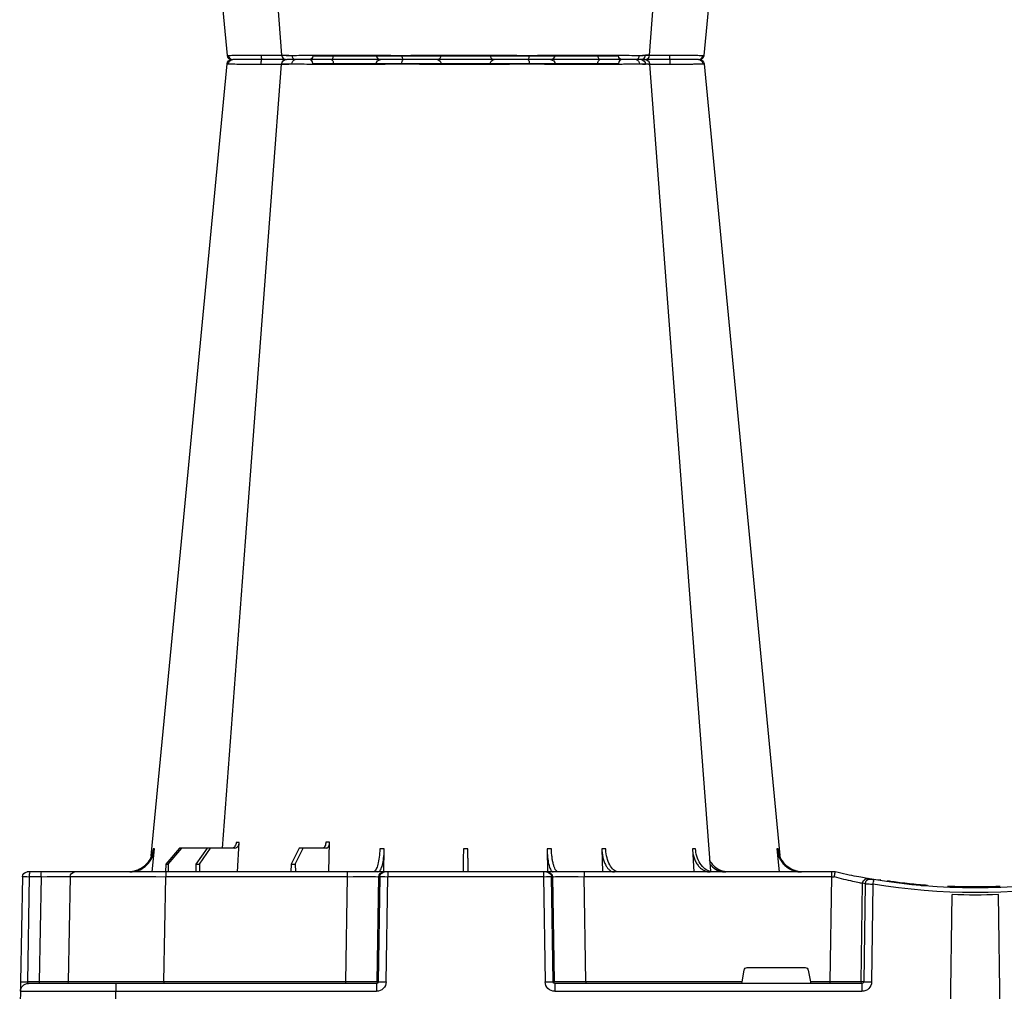
# Model space of a CAD drawing. Units: millimetres. Extents: x 3858 to 32539, y -5159 to 3914.
# Drawn here: x 20655 to 20964, y 1352 to 1657 of the extents above; entities that cross this region are included whole.
import ezdxf

# ---------------------------------------------------------------- set-up
doc = ezdxf.new("R2010")
doc.units = ezdxf.units.MM
doc.layers.add('ACO STORM-BRIXX', color=7, linetype='Continuous')

# ---------------------------------------------------------------- blocks, each defined once
blk = doc.blocks.new('A$C56DC39FA')
at = {"layer": 'ACO STORM-BRIXX', "color": 0}
for p, q in [((1107.96, 306.16), (1012.04, 306.16)), ((985.5, 303.65), (985.23, 303.64)), ((1102.99, 50), (1102.69, 59.33)), ((1131.6, 50), (1131.05, 59.3)), ((962.28, 57.22), (961.62, 50)), ((988.83, 57.22), (988.4, 50)), ((1017.24, 57.31), (1017.01, 50)), ((1034.45, 57.22), (1034.35, 49.95)), ((1085.65, 49.95), (1085.55, 57.22)), ((1103.67, 57.5), (1111.03, 57.5)), ((1113.48, 52.5), (1111.03, 57.5)), ((1111.03, 57.5), (1112.24, 57.5)), ((1112.24, 57.5), (1114.8, 52.5)), ((1132.44, 57.5), (1140.1, 57.5)), ((1143.59, 52.5), (1140.1, 57.5)), ((1140.1, 57.5), (1141.09, 57.5)), ((1141.09, 57.5), (1144.67, 52.5)), ((1141.09, 57.5), (1149.09, 57.5)), ((1153.39, 52.5), (1149.09, 57.5)), ((1149.09, 57.5), (1149.79, 57.5)), ((1149.79, 57.5), (1154.15, 52.5)), ((1158.38, 50), (1157.72, 57.22)), ((944, 50), (944, 50)), ((944, 50), (945.18, 50)), ((945.18, 50), (1022.8, 50)), ((945.18, 50), (945.18, 48.53)), ((1022.8, 50), (1034.26, 50)), ((1022.8, 50), (1022.8, 48.53)), ((1034.26, 50), (1034.57, 50)), ((1034.57, 50), (1035.57, 50)), ((1035.57, 50), (1084.43, 50)), ((1035.57, 50), (1035.57, 48.53)), ((1084.43, 50), (1085.43, 50)), ((1084.43, 50), (1084.43, 48.53)), ((1085.43, 50), (1085.74, 50)), ((1085.74, 50), (1097.2, 50)), ((1097.2, 50), (1154.16, 50)), ((1097.2, 50), (1097.2, 48.53)), ((1113.48, 52.5), (1113.45, 50)), ((1114.8, 52.5), (1113.48, 52.5)), ((1114.8, 52.5), (1114.83, 50)), ((1143.59, 52.5), (1143.57, 50)), ((1144.67, 52.5), (1143.59, 52.5)), ((1144.67, 52.5), (1144.69, 50)), ((1153.39, 52.5), (1153.37, 50)), ((1154.15, 52.5), (1153.39, 52.5)), ((1154.15, 52.5), (1154.17, 50)), ((1154.16, 50), (1182.65, 50)), ((1154.16, 50), (1154.16, 48.53)), ((1182.65, 50), (1193.15, 50)), ((1193.15, 50), (1196.74, 50)), ((1196.74, 50), (1197.65, 50)), ((927.02, 47.17), (927.69, 47.07)), ((929.7, 47.56), (930.63, 47.41)), ((935.82, 15.49), (935.36, 46.45)), ((945.18, 48.53), (945.66, 15.49)), ((1022.8, 48.53), (945.18, 48.53)), ((1022.27, 15.49), (1022.8, 48.53)), ((1032.76, 48.53), (1032.23, 15.49)), ((1032.55, 15.49), (1033.08, 48.53)), ((1033.08, 48.53), (1032.76, 48.53)), ((1035.57, 48.53), (1035.04, 15.49)), ((1084.43, 48.53), (1035.57, 48.53)), ((1084.96, 15.49), (1084.43, 48.53)), ((1086.92, 48.53), (1087.45, 15.49)), ((1087.24, 48.53), (1086.92, 48.53)), ((1087.77, 15.49), (1087.24, 48.53)), ((1097.2, 48.53), (1097.73, 15.49)), ((1154.16, 48.53), (1097.2, 48.53)), ((1154.73, 15.49), (1154.16, 48.53)), ((1184.15, 48.53), (1184.73, 15.49)), ((1193.28, 48.53), (1193.86, 15.49)), ((1196.87, 48.53), (1193.28, 48.53)), ((1197.45, 15.49), (1196.87, 48.53)), ((1199.15, 48.53), (1199.73, 15.49)), ((932.53, 15.49), (932.08, 46.15)), ((934.54, 46.31), (934.99, 15.49)), ((892.17, 0), (892.73, 42.88)), ((907.83, 0), (907.27, 42.88)), ((952.43, 19.17), (951.78, 15.49)), ((971.59, 20), (953.41, 20)), ((973.22, 15.49), (972.57, 19.17)), ((934.99, 15.49), (935.82, 15.49)), ((945.66, 15.49), (945.66, 15)), ((945.66, 15.49), (951.78, 15.49)), ((973.22, 15.49), (1022.27, 15.49)), ((1022.27, 15.49), (1022.27, 15)), ((1032.23, 15.49), (1032.55, 15.49)), ((1087.45, 15.49), (1087.77, 15.49)), ((1097.73, 15.49), (1097.73, 15)), ((1097.73, 15.49), (1154.73, 15.49)), ((1154.73, 15.49), (1154.73, 15)), ((1193.86, 15.49), (1197.45, 15.49)), ((935.57, 15), (1032.03, 15)), ((935.57, 15), (935.57, 12.54)), ((1032.03, 12.54), (935.57, 12.54)), ((1032.03, 15), (1032.03, 12.54)), ((1087.97, 15), (1169.79, 15)), ((1087.97, 15), (1087.97, 12.54)), ((1169.79, 12.54), (1087.97, 12.54)), ((1169.79, 15), (1197.28, 15)), ((1169.79, 15), (1169.79, 12.54)), ((1170, 0), (1169.79, 12.54)), ((1199.78, 12.54), (1200, 0))]:
    blk.add_line(p, q, dxfattribs=at)
at = {"layer": 'ACO STORM-BRIXX', "color": 0, "flags": 128}
for points in [[(985.12, 303.65), (970.78, 153.75), (961.35, 55.22)], [(1002.23, 303.62), (990.94, 153.75), (983.15, 50.24)], [(1002.38, 303.61), (1002.51, 303.59), (1003.52, 303.56), (1003.52, 303.56), (1003.52, 303.56)], [(1018.52, 303.57), (1018.5, 303.85), (1018.46, 304.12), (1018.39, 304.37), (1018.31, 304.58), (1018.2, 304.76), (1018.09, 304.89), (1017.96, 304.97), (1017.83, 305)], [(1102.17, 305), (1102.04, 304.97), (1101.91, 304.89), (1101.8, 304.76), (1101.69, 304.58), (1101.61, 304.37), (1101.54, 304.12), (1101.5, 303.85), (1101.48, 303.57)], [(1136.31, 57.5), (1129.06, 153.75), (1117.77, 303.61)], [(1158.67, 55.03), (1149.22, 153.75), (1134.88, 303.65)], [(1199.73, 15.49), (1199.74, 14.91), (1199.75, 14.36), (1199.76, 13.85), (1199.77, 13.4), (1199.77, 13.04), (1199.78, 12.77), (1199.78, 12.6), (1199.78, 12.54)]]:
    blk.add_lwpolyline(points, dxfattribs=at)
at = {"layer": 'ACO STORM-BRIXX', "color": 0}
for centre, radius, start, end in [((1010.84, 306.2), 1.2, 270, 358), ((1109.16, 306.2), 1.2, 182, 270), ((986.61, 303.5), 1.5, 89.9986, 173.6578), ((986.61, 303.5), 1.5, 89.9997, 173.6465), ((986.96, 303.53), 1.47, 90.8835, 175.4791), ((1003.84, 303.91), 7.99, 172.1763, 182.4942), ((1003.72, 303.5), 1.5, 90.0006, 174.5391), ((1004.98, 303.59), 1.41, 93.4273, 180.9246), ((1006.74, 303.73), 1.29, 100.3056, 183.781), ((1033.36, 303.5), 1.5, 90.0268, 177.5462), ((1041.6, 303.93), 1.59, 137.7615, 190.3683), ((1050.91, 303.62), 1.39, 357.7358, 84.9758), ((1069.09, 303.62), 1.39, 95.0242, 182.2642), ((1078.4, 303.93), 1.59, 349.6324, 42.24), ((1086.64, 303.5), 1.5, 2.4549, 89.972), ((1113.26, 303.73), 1.29, 356.2194, 79.6955), ((1116.28, 303.5), 1.5, 4.5384, 90.0264), ((1116.17, 303.91), 7.98, 357.5042, 7.8277), ((1133.04, 303.53), 1.47, 4.5214, 89.1172), ((1133.39, 303.5), 1.5, 6.0983, 90), ((1133.39, 303.5), 1.5, 6.0929, 89.9987), ((1034.26, 48.5), 1.5, 90.1069, 179.1121), ((1034.57, 48.5), 1.5, 90.1075, 179.1115), ((1085.43, 48.5), 1.5, 0.8879, 89.8931), ((1085.74, 48.5), 1.5, 0.8885, 89.8936), ((1182.65, 48.5), 1.5, 1, 90), ((1188.98, 48.89), 4.32, 355.2001, 14.9365), ((1192.57, 48.89), 4.32, 355.1965, 14.9401), ((1197.65, 48.5), 1.5, 1, 90), ((900, 241.1), 196.1, 260.6563, 279.3437), ((805.07, 25.62), 128.66, 9.181, 9.8375), ((900, 241.1), 196.1, 279.6325, 279.8743), ((933.05, 46.29), 1.49, 0.8014, 99.0923), ((933.87, 46.43), 1.49, 0.8078, 99.3313), ((901.48, 241.13), 197.6, 279.6325, 279.8743), ((900, 241.13), 197.6, 260.6563, 279.3437), ((900, 241.1), 195.8, 267.7178, 268.5013), ((900, 241.1), 195.8, 270.6004, 270.887), ((900, 241.1), 198.35, 267.9007, 272.0993), ((933.76, -35.69), 51.2, 88.6225, 91.3775), ((936.31, 15.5), 0.496, 180.5594, 269.5641), ((1031.74, 15.5), 0.499, 270.1063, 359.1116), ((1033.79, -27.85), 43.35, 88.3543, 91.6457), ((1086.21, -27.84), 43.35, 88.3543, 91.6457), ((1088.27, 15.5), 0.499, 180.8917, 269.8903), ((1185.23, 15.5), 0.5, 181, 270), ((1195.29, 15.37), 1.44, 175.2187, 194.9179), ((1198.59, -19.06), 34.57, 88.1086, 91.8914), ((1197.28, 12.5), 2.5, 1, 90)]:
    blk.add_arc(centre, radius, start, end, dxfattribs=at)
for centre, major_axis, ratio, start_param, end_param in [((945.18, 48.5), (10, -0.02), 0.002617, 1.571096, 1.658927), ((1022.8, 48.5), (10, 0.02), 0.002617, 0.087218, 1.570469), ((1035.57, 48.5), (2.5, -0.02), 0.01047, 1.571008, 3.054259), ((1084.43, 48.5), (2.5, 0.02), 0.01047, 0.087333, 1.570584), ((1097.2, 48.5), (10, -0.02), 0.002617, 1.571124, 3.054374), ((1154.15, 48.5), (30, 0.03), 0.000872, 0.000014, 1.570506), ((1194.15, 48.5), (10, -0.03), 0.002398, 1.65839, 3.141641), ((1196.65, 48.5), (2.5, 0.03), 0.009594, 0.000067, 1.483318), ((953.42, 19), (0.986, -0.189), 0.995902, 1.761339, 3.157602), ((971.58, 19), (0.986, 0.189), 0.995902, 6.267176, 7.663439), ((935.58, 15.54), (3.03, 0.3), 0.984511, 3.059819, 4.613162), ((935.58, 15.5), (0.584, 0.029), 0.854987, 3.100215, 4.653558), ((945.67, 15.5), (10, 0.01), 0.000872, 3.316138, 4.712146), ((951.83, 15.5), (0.089, 0.5), 0.084812, 1.603372, 3.156715), ((973.17, 15.5), (-0.089, 0.5), 0.084812, 3.12647, 4.679813), ((1022.27, 15.5), (10, -0.01), 0.000872, 4.712655, 6.195906), ((1032.03, 15.54), (2.96, -0.57), 0.995902, 4.902931, 6.456274), ((1032.03, 15.5), (0.518, -0.055), 0.958814, 4.822165, 6.375508), ((1087.97, 15.54), (2.96, 0.57), 0.995902, 2.968504, 4.521847), ((1087.97, 15.5), (0.518, 0.055), 0.958814, 3.04927, 4.602613), ((1097.73, 15.5), (10, 0.01), 0.000872, 3.228872, 4.712123), ((1154.72, 15.5), (30, -0.01), 0.000291, 4.712699, 6.28319), ((1194.73, 15.5), (10, 0.01), 0.000799, 3.141606, 4.624857), ((1197.23, 15.5), (-0.064, 0.499), 0.429975, 3.086235, 4.639578), ((1169.78, 12.5), (30, 0.04), 0.001454, 0.000023, 1.570515)]:
    blk.add_ellipse(centre, major_axis=major_axis, ratio=ratio, start_param=start_param, end_param=end_param, dxfattribs=at)
for points, knots in [([(995.76, 303.56), (995.76, 303.56), (995.05, 303.56), (993.61, 303.59), (991.62, 303.6), (989.82, 303.62), (987.87, 303.64), (986.31, 303.65), (985.71, 303.65), (985.5, 303.65)], [0, 0, 0, 0, 0.000004, 0.151667, 0.309387, 0.447671, 0.590481, 0.854376, 1, 1, 1, 1]), ([(986.94, 305), (987.12, 305), (987.64, 305), (989.32, 305), (991.69, 305), (994, 305), (995.28, 305), (995.93, 305)], [0, 0, 0, 0, 0.144538, 0.406441, 0.68423, 0.841956, 1, 1, 1, 1]), ([(995.86, 303.57), (995.83, 303.56), (995.8, 303.56), (995.76, 303.56), (995.76, 303.56)], [0, 0, 0, 0, 0.999376, 1, 1, 1, 1]), ([(1002.35, 303.63), (1001.98, 303.62), (1000.96, 303.62), (998.64, 303.6), (996.74, 303.58), (995.86, 303.57)], [0, 0, 0, 0, 0.2372408, 0.6451485, 1, 1, 1, 1]), ([(995.93, 305), (996.95, 305), (999.16, 305), (1001.86, 305), (1003.04, 305), (1003.47, 305)], [0, 0, 0, 0, 0.355611, 0.764294, 1, 1, 1, 1]), ([(1005.46, 303.65), (1004.68, 303.65), (1003.13, 303.64), (1002.16, 303.63), (1002.33, 303.61), (1002.38, 303.61)], [0, 0, 0, 0, 0.417127, 0.834319, 1, 1, 1, 1]), ([(1004.47, 303.61), (1004.49, 303.62), (1004.52, 303.63), (1003.9, 303.63), (1003.58, 303.63)], [0, 0, 0, 0, 0.472149, 1, 1, 1, 1]), ([(1003.84, 305), (1003.81, 305), (1003.68, 305), (1004.51, 305), (1005.85, 305), (1006.51, 305)], [0, 0, 0, 0, 0.13969, 0.569845, 1, 1, 1, 1]), ([(1018.44, 303.56), (1018.44, 303.56), (1017.79, 303.56), (1016.45, 303.59), (1014.37, 303.6), (1012.33, 303.62), (1009.81, 303.64), (1007.4, 303.65), (1005.97, 303.65), (1005.46, 303.65)], [0, 0, 0, 0, 0.0000024, 0.1546859, 0.3093717, 0.449916, 0.5904615, 0.8543691, 1, 1, 1, 1]), ([(1006.51, 305), (1006.88, 305), (1007.27, 305), (1008.11, 305), (1008.55, 305), (1009.46, 305), (1009.93, 305), (1010.67, 305), (1010.92, 305), (1011.42, 305), (1011.67, 305), (1012.42, 305), (1012.93, 305), (1013.95, 305), (1014.47, 305), (1015.47, 305), (1015.96, 305), (1016.67, 305), (1016.91, 305), (1017.26, 305), (1017.37, 305), (1017.6, 305), (1017.72, 305), (1017.83, 305)], [0, 0, 0, 0, 0.125, 0.125, 0.25, 0.25, 0.375, 0.375, 0.4375, 0.4375, 0.5, 0.5, 0.625, 0.625, 0.75, 0.75, 0.875, 0.875, 0.9375, 0.9375, 0.96875, 0.96875, 1, 1, 1, 1]), ([(1017.83, 305), (1018.63, 305), (1019.46, 305), (1020.76, 305), (1021.21, 305), (1022.09, 305), (1022.53, 305), (1023.42, 305), (1023.86, 305), (1024.75, 305), (1025.18, 305), (1026.04, 305), (1026.45, 305), (1027.27, 305), (1027.67, 305), (1028.83, 305), (1029.54, 305), (1030.49, 305), (1030.79, 305), (1031.35, 305), (1031.6, 305), (1032.06, 305), (1032.26, 305), (1032.63, 305), (1032.78, 305), (1033.17, 305), (1033.32, 305), (1033.36, 305)], [0, 0, 0, 0, 0.125, 0.125, 0.1875, 0.1875, 0.25, 0.25, 0.3125, 0.3125, 0.375, 0.375, 0.4375, 0.4375, 0.5, 0.5, 0.625, 0.625, 0.6875, 0.6875, 0.75, 0.75, 0.8125, 0.8125, 0.875, 0.875, 1, 1, 1, 1]), ([(1018.52, 303.57), (1018.49, 303.56), (1018.46, 303.56), (1018.44, 303.56), (1018.44, 303.56)], [0, 0, 0, 0, 0.999303, 1, 1, 1, 1]), ([(1031.86, 303.57), (1031.7, 303.58), (1031.38, 303.6), (1029.57, 303.63), (1027.11, 303.63), (1024.14, 303.62), (1021.13, 303.6), (1019.35, 303.58), (1018.52, 303.57)], [0, 0, 0, 0, 0.180821, 0.349194, 0.517458, 0.68543, 0.853656, 1, 1, 1, 1]), ([(1031.87, 303.56), (1031.87, 303.56), (1031.87, 303.56), (1031.87, 303.56), (1031.86, 303.57)], [0, 0, 0, 0, 0.000624, 1, 1, 1, 1]), ([(1040.04, 303.65), (1038.87, 303.65), (1036.54, 303.64), (1033.84, 303.62), (1032.29, 303.6), (1031.87, 303.56), (1031.87, 303.56), (1031.87, 303.56)], [0, 0, 0, 0, 0.264569, 0.52918, 0.793782, 0.999996, 1, 1, 1, 1]), ([(1033.36, 305), (1033.37, 305), (1033.37, 305), (1033.39, 305), (1033.4, 305), (1033.44, 305), (1033.47, 305), (1033.57, 305), (1033.62, 305), (1033.76, 305), (1033.83, 305), (1034.09, 305), (1034.3, 305), (1034.67, 305), (1034.81, 305), (1035.09, 305), (1035.24, 305), (1035.72, 305), (1036.06, 305), (1036.81, 305), (1037.21, 305), (1038.5, 305), (1039.43, 305), (1040.42, 305)], [0, 0, 0, 0, 0.03125, 0.03125, 0.0625, 0.0625, 0.125, 0.125, 0.1875, 0.1875, 0.25, 0.25, 0.375, 0.375, 0.4375, 0.4375, 0.5, 0.5, 0.625, 0.625, 0.75, 0.75, 1, 1, 1, 1]), ([(1052.25, 303.56), (1052.25, 303.56), (1051.84, 303.56), (1050.98, 303.59), (1049.38, 303.6), (1047.61, 303.62), (1045.21, 303.64), (1042.58, 303.65), (1040.7, 303.65), (1040.04, 303.65)], [0, 0, 0, 0, 0.000004, 0.154687, 0.309371, 0.449917, 0.590461, 0.85437, 1, 1, 1, 1]), ([(1040.42, 305), (1040.92, 305), (1041.43, 305), (1042.45, 305), (1042.97, 305), (1043.98, 305), (1044.49, 305), (1045.24, 305), (1045.49, 305), (1045.98, 305), (1046.22, 305), (1046.92, 305), (1047.38, 305), (1048.25, 305), (1048.67, 305), (1049.45, 305), (1049.81, 305), (1050.3, 305), (1050.46, 305), (1050.68, 305), (1050.75, 305), (1050.9, 305), (1050.96, 305), (1051.03, 305)], [0, 0, 0, 0, 0.125, 0.125, 0.25, 0.25, 0.375, 0.375, 0.4375, 0.4375, 0.5, 0.5, 0.625, 0.625, 0.75, 0.75, 0.875, 0.875, 0.9375, 0.9375, 0.96875, 0.96875, 1, 1, 1, 1]), ([(1051.03, 305), (1051.52, 305), (1052.08, 305), (1053.06, 305), (1053.41, 305), (1054.13, 305), (1054.5, 305), (1055.28, 305), (1055.68, 305), (1056.52, 305), (1056.94, 305), (1057.8, 305), (1058.23, 305), (1059.11, 305), (1059.56, 305), (1060.9, 305), (1061.78, 305), (1063.07, 305), (1063.5, 305), (1064.33, 305), (1064.73, 305), (1065.5, 305), (1065.88, 305), (1066.6, 305), (1066.95, 305), (1067.92, 305), (1068.48, 305), (1068.97, 305)], [0, 0, 0, 0, 0.125, 0.125, 0.1875, 0.1875, 0.25, 0.25, 0.3125, 0.3125, 0.375, 0.375, 0.4375, 0.4375, 0.5, 0.5, 0.625, 0.625, 0.6875, 0.6875, 0.75, 0.75, 0.8125, 0.8125, 0.875, 0.875, 1, 1, 1, 1]), ([(1052.3, 303.57), (1052.28, 303.56), (1052.26, 303.56), (1052.25, 303.56), (1052.25, 303.56)], [0, 0, 0, 0, 0.999303, 1, 1, 1, 1]), ([(1067.7, 303.57), (1067.29, 303.57), (1066.8, 303.58), (1065.97, 303.6), (1065.68, 303.6), (1065.05, 303.61), (1064.73, 303.61), (1064.06, 303.62), (1063.72, 303.62), (1063.01, 303.62), (1062.64, 303.62), (1061.53, 303.63), (1060.77, 303.63), (1059.62, 303.63), (1059.24, 303.63), (1058.48, 303.63), (1058.11, 303.63), (1057.37, 303.62), (1057.01, 303.62), (1056.29, 303.62), (1055.94, 303.62), (1055.28, 303.61), (1054.96, 303.61), (1054.34, 303.6), (1054.04, 303.6), (1053.2, 303.58), (1052.71, 303.57), (1052.3, 303.57)], [0, 0, 0, 0, 0.125, 0.125, 0.1875, 0.1875, 0.25, 0.25, 0.3125, 0.3125, 0.375, 0.375, 0.5, 0.5, 0.5625, 0.5625, 0.625, 0.625, 0.6875, 0.6875, 0.75, 0.75, 0.8125, 0.8125, 0.875, 0.875, 1, 1, 1, 1]), ([(1067.75, 303.56), (1067.75, 303.56), (1067.74, 303.56), (1067.72, 303.56), (1067.7, 303.57)], [0, 0, 0, 0, 0.000697, 1, 1, 1, 1]), ([(1079.96, 303.65), (1078.73, 303.65), (1076.28, 303.64), (1072.6, 303.62), (1069.66, 303.6), (1068.29, 303.56), (1067.75, 303.56), (1067.75, 303.56)], [0, 0, 0, 0, 0.264569, 0.52918, 0.793783, 0.999996, 1, 1, 1, 1]), ([(1068.97, 305), (1069.04, 305), (1069.1, 305), (1069.25, 305), (1069.32, 305), (1069.54, 305), (1069.7, 305), (1070.03, 305), (1070.21, 305), (1070.57, 305), (1070.76, 305), (1071.35, 305), (1071.76, 305), (1072.41, 305), (1072.64, 305), (1073.1, 305), (1073.33, 305), (1074.05, 305), (1074.53, 305), (1075.52, 305), (1076.03, 305), (1077.57, 305), (1078.58, 305), (1079.58, 305)], [0, 0, 0, 0, 0.03125, 0.03125, 0.0625, 0.0625, 0.125, 0.125, 0.1875, 0.1875, 0.25, 0.25, 0.375, 0.375, 0.4375, 0.4375, 0.5, 0.5, 0.625, 0.625, 0.75, 0.75, 1, 1, 1, 1]), ([(1079.58, 305), (1080.14, 305), (1081.71, 305), (1084.02, 305), (1085.68, 305), (1086.46, 305), (1086.58, 305), (1086.64, 305)], [0, 0, 0, 0, 0.144538, 0.40644, 0.684229, 0.841954, 1, 1, 1, 1]), ([(1088.13, 303.56), (1088.13, 303.56), (1088.13, 303.56), (1087.9, 303.59), (1087.23, 303.6), (1086.21, 303.62), (1084.57, 303.64), (1082.43, 303.65), (1080.61, 303.65), (1079.96, 303.65)], [0, 0, 0, 0, 0.000004, 0.154687, 0.309373, 0.449918, 0.590462, 0.854369, 1, 1, 1, 1]), ([(1086.64, 305), (1086.78, 305), (1087.07, 305), (1088.82, 305), (1091.52, 305), (1094.89, 305), (1097.96, 305), (1100.41, 305), (1101.58, 305), (1102.17, 305)], [0, 0, 0, 0, 0.146255, 0.314338, 0.482174, 0.650337, 0.818574, 0.909286, 1, 1, 1, 1]), ([(1088.14, 303.57), (1088.13, 303.56), (1088.13, 303.56), (1088.13, 303.56), (1088.13, 303.56)], [0, 0, 0, 0, 0.999376, 1, 1, 1, 1]), ([(1101.48, 303.57), (1100.8, 303.57), (1100.08, 303.58), (1098.97, 303.6), (1098.59, 303.6), (1097.83, 303.61), (1097.45, 303.61), (1096.69, 303.62), (1096.31, 303.62), (1095.55, 303.62), (1095.17, 303.62), (1094.07, 303.63), (1093.37, 303.63), (1092.37, 303.63), (1092.05, 303.63), (1091.44, 303.63), (1091.15, 303.63), (1090.61, 303.62), (1090.35, 303.62), (1089.87, 303.62), (1089.65, 303.62), (1089.26, 303.61), (1089.08, 303.61), (1088.77, 303.6), (1088.63, 303.6), (1088.3, 303.58), (1088.17, 303.57), (1088.14, 303.57)], [0, 0, 0, 0, 0.125, 0.125, 0.1875, 0.1875, 0.25, 0.25, 0.3125, 0.3125, 0.375, 0.375, 0.5, 0.5, 0.5625, 0.5625, 0.625, 0.625, 0.6875, 0.6875, 0.75, 0.75, 0.8125, 0.8125, 0.875, 0.875, 1, 1, 1, 1]), ([(1101.56, 303.56), (1101.56, 303.56), (1101.54, 303.56), (1101.51, 303.56), (1101.48, 303.57)], [0, 0, 0, 0, 0.000697, 1, 1, 1, 1]), ([(1114.54, 303.65), (1113.58, 303.65), (1111.65, 303.64), (1107.99, 303.62), (1104.45, 303.6), (1102.5, 303.56), (1101.56, 303.56), (1101.56, 303.56)], [0, 0, 0, 0, 0.26457, 0.529176, 0.79378, 0.999996, 1, 1, 1, 1]), ([(1102.17, 305), (1102.97, 305), (1104.75, 305), (1107.82, 305), (1110.99, 305), (1112.65, 305), (1113.49, 305)], [0, 0, 0, 0, 0.213309, 0.475504, 0.737753, 1, 1, 1, 1]), ([(1113.49, 305), (1113.88, 305), (1114.97, 305), (1116.11, 305), (1116.14, 305), (1116.16, 305)], [0, 0, 0, 0, 0.2362833, 0.6644288, 1, 1, 1, 1]), ([(1117.73, 303.61), (1117.74, 303.61), (1117.77, 303.62), (1117.33, 303.64), (1116.28, 303.65), (1115, 303.65), (1114.54, 303.65)], [0, 0, 0, 0, 0.117595, 0.34575, 0.76735, 1, 1, 1, 1]), ([(1124.14, 303.57), (1123.04, 303.58), (1120.91, 303.6), (1118.24, 303.63), (1116.27, 303.63), (1115.76, 303.62), (1115.51, 303.62)], [0, 0, 0, 0, 0.263806, 0.509451, 0.754936, 1, 1, 1, 1]), ([(1116.58, 305), (1116.82, 305), (1117.75, 305), (1119.81, 305), (1122.15, 305), (1123.43, 305), (1124.07, 305)], [0, 0, 0, 0, 0.143203, 0.555447, 0.777722, 1, 1, 1, 1]), ([(1124.07, 305), (1124.94, 305), (1126.88, 305), (1129.6, 305), (1131.93, 305), (1132.68, 305), (1133.06, 305)], [0, 0, 0, 0, 0.213315, 0.475505, 0.737753, 1, 1, 1, 1]), ([(1124.24, 303.56), (1124.24, 303.56), (1124.2, 303.56), (1124.17, 303.56), (1124.14, 303.57)], [0, 0, 0, 0, 0.000624, 1, 1, 1, 1]), ([(1134.5, 303.65), (1134.07, 303.65), (1133.19, 303.64), (1130.5, 303.62), (1127.39, 303.6), (1125.2, 303.56), (1124.24, 303.56), (1124.24, 303.56)], [0, 0, 0, 0, 0.2645701, 0.5291776, 0.7937831, 0.9999957, 1, 1, 1, 1]), ([(1134.77, 303.64), (1134.81, 303.64), (1134.93, 303.65), (1134.68, 303.65), (1134.5, 303.65)], [0, 0, 0, 0, 0.291767, 1, 1, 1, 1]), ([(1103.67, 57.5), (1103.56, 57.52), (1103.33, 57.57), (1103.03, 57.91), (1102.81, 58.42), (1102.71, 58.93), (1102.7, 59.24), (1102.69, 59.33)], [0, 0, 0, 0, 0.2279732, 0.4559644, 0.6836463, 0.9108066, 1, 1, 1, 1]), ([(1103.86, 59.33), (1103.89, 59.11), (1103.93, 58.66), (1104.14, 58.1), (1104.41, 57.69), (1104.68, 57.52), (1104.84, 57.5), (1104.88, 57.5)], [0, 0, 0, 0, 0.2266417, 0.4532699, 0.6801959, 0.9076359, 1, 1, 1, 1]), ([(1132.44, 57.5), (1132.26, 57.5), (1132.09, 57.55), (1131.85, 57.68), (1131.77, 57.73), (1131.63, 57.86), (1131.56, 57.94), (1131.43, 58.1), (1131.37, 58.19), (1131.27, 58.38), (1131.22, 58.49), (1131.11, 58.82), (1131.06, 59.06), (1131.05, 59.3)], [0, 0, 0, 0, 0.25, 0.25, 0.375, 0.375, 0.5, 0.5, 0.625, 0.625, 0.75, 0.75, 1, 1, 1, 1]), ([(1131.05, 59.3), (1131.21, 59.3), (1131.54, 59.3), (1131.85, 59.3), (1132, 59.3)], [0, 0, 0, 0, 0.4987845, 1, 1, 1, 1]), ([(1132, 59.3), (1132.04, 59.08), (1132.1, 58.64), (1132.39, 58.08), (1132.78, 57.68), (1133.15, 57.51), (1133.37, 57.5), (1133.43, 57.5)], [0, 0, 0, 0, 0.228703, 0.457397, 0.686147, 0.915079, 1, 1, 1, 1]), ([(954.2, 50), (954.68, 50), (955.15, 50.05), (955.84, 50.18), (956.07, 50.24), (956.53, 50.37), (956.76, 50.45), (957.43, 50.71), (957.85, 50.93), (958.46, 51.31), (958.65, 51.45), (959.03, 51.75), (959.22, 51.91), (959.75, 52.4), (960.07, 52.76), (960.65, 53.54), (960.9, 53.96), (961.33, 54.84), (961.51, 55.29), (961.77, 56.24), (961.87, 56.72), (961.92, 57.22)], [0, 0, 0, 0, 0.125, 0.125, 0.1875, 0.1875, 0.25, 0.25, 0.375, 0.375, 0.4375, 0.4375, 0.5, 0.5, 0.625, 0.625, 0.75, 0.75, 0.875, 0.875, 1, 1, 1, 1]), ([(962.28, 57.22), (962.23, 56.72), (962.15, 56.24), (961.95, 55.54), (961.88, 55.31), (961.71, 54.85), (961.61, 54.62), (961.29, 53.96), (961.04, 53.55), (960.61, 52.97), (960.46, 52.78), (960.14, 52.41), (959.97, 52.24), (959.45, 51.74), (959.07, 51.45), (958.27, 50.94), (957.84, 50.71), (956.95, 50.36), (956.5, 50.23), (955.57, 50.05), (955.09, 50), (954.61, 50)], [0, 0, 0, 0, 0.125, 0.125, 0.1875, 0.1875, 0.25, 0.25, 0.375, 0.375, 0.4375, 0.4375, 0.5, 0.5, 0.625, 0.625, 0.75, 0.75, 0.875, 0.875, 1, 1, 1, 1]), ([(982.13, 50), (982.77, 50.09), (984.05, 50.27), (985.76, 51.65), (987.06, 53.68), (987.67, 55.68), (987.8, 56.89), (987.83, 57.22)], [0, 0, 0, 0, 0.229115, 0.458236, 0.687273, 0.91612, 1, 1, 1, 1]), ([(988.83, 57.22), (988.8, 56.72), (988.74, 56.24), (988.6, 55.54), (988.55, 55.31), (988.42, 54.85), (988.35, 54.62), (988.12, 53.96), (987.95, 53.55), (987.64, 52.97), (987.53, 52.78), (987.3, 52.41), (987.17, 52.24), (986.79, 51.74), (986.52, 51.45), (985.93, 50.94), (985.62, 50.71), (984.98, 50.36), (984.64, 50.23), (983.96, 50.05), (983.61, 50), (983.26, 50)], [0, 0, 0, 0, 0.125, 0.125, 0.1875, 0.1875, 0.25, 0.25, 0.375, 0.375, 0.4375, 0.4375, 0.5, 0.5, 0.625, 0.625, 0.75, 0.75, 0.875, 0.875, 1, 1, 1, 1]), ([(1011.91, 50), (1012.38, 50.09), (1013.32, 50.27), (1014.56, 51.71), (1015.49, 53.79), (1015.92, 55.79), (1016, 57), (1016.03, 57.31)], [0, 0, 0, 0, 0.235067, 0.467847, 0.694488, 0.920123, 1, 1, 1, 1]), ([(1017.24, 57.31), (1017.23, 56.81), (1017.19, 56.32), (1017.1, 55.61), (1017.06, 55.37), (1016.97, 54.91), (1016.93, 54.68), (1016.77, 54), (1016.64, 53.58), (1016.42, 52.99), (1016.35, 52.8), (1016.18, 52.43), (1016.09, 52.25), (1015.82, 51.75), (1015.63, 51.45), (1015.21, 50.93), (1014.98, 50.71), (1014.52, 50.36), (1014.29, 50.22), (1013.92, 50.09), (1013.8, 50.06), (1013.55, 50.01), (1013.42, 50), (1013.3, 50)], [0, 0, 0, 0, 0.125, 0.125, 0.1875, 0.1875, 0.25, 0.25, 0.375, 0.375, 0.4375, 0.4375, 0.5, 0.5, 0.625, 0.625, 0.75, 0.75, 0.875, 0.875, 0.9375, 0.9375, 1, 1, 1, 1]), ([(1030.94, 50), (1031.06, 50), (1031.19, 50.05), (1031.38, 50.18), (1031.44, 50.24), (1031.56, 50.37), (1031.63, 50.45), (1031.81, 50.71), (1031.92, 50.93), (1032.09, 51.31), (1032.15, 51.45), (1032.25, 51.75), (1032.3, 51.91), (1032.45, 52.4), (1032.54, 52.76), (1032.7, 53.54), (1032.78, 53.96), (1032.9, 54.84), (1032.96, 55.29), (1033.04, 56.24), (1033.07, 56.72), (1033.09, 57.22)], [0, 0, 0, 0, 0.125, 0.125, 0.1875, 0.1875, 0.25, 0.25, 0.375, 0.375, 0.4375, 0.4375, 0.5, 0.5, 0.625, 0.625, 0.75, 0.75, 0.875, 0.875, 1, 1, 1, 1]), ([(1034.45, 57.22), (1034.41, 56.33), (1034.34, 54.56), (1033.96, 52.31), (1033.41, 50.71), (1032.88, 50.06), (1032.56, 50.01), (1032.48, 50)], [0, 0, 0, 0, 0.228697, 0.457393, 0.68616, 0.915119, 1, 1, 1, 1]), ([(1033.09, 57.22), (1033.31, 57.22), (1033.76, 57.22), (1034.22, 57.22), (1034.45, 57.22)], [0, 0, 0, 0, 0.500001, 1, 1, 1, 1]), ([(1059.2, 50), (1059.2, 50), (1059.2, 50.04), (1059.2, 50.18), (1059.21, 50.23), (1059.21, 50.36), (1059.21, 50.44), (1059.21, 50.71), (1059.21, 50.93), (1059.22, 51.31), (1059.22, 51.45), (1059.23, 51.75), (1059.23, 51.91), (1059.23, 52.42), (1059.24, 52.78), (1059.25, 53.57), (1059.25, 54), (1059.27, 54.89), (1059.27, 55.35), (1059.28, 56.31), (1059.29, 56.81), (1059.3, 57.31)], [0, 0, 0, 0, 0.125, 0.125, 0.1875, 0.1875, 0.25, 0.25, 0.375, 0.375, 0.4375, 0.4375, 0.5, 0.5, 0.625, 0.625, 0.75, 0.75, 0.875, 0.875, 1, 1, 1, 1]), ([(1060.7, 57.31), (1060.71, 56.43), (1060.74, 54.65), (1060.77, 52.39), (1060.79, 50.76), (1060.8, 50.07), (1060.8, 50.02), (1060.8, 50)], [0, 0, 0, 0, 0.225197, 0.450412, 0.675833, 0.901821, 1, 1, 1, 1]), ([(1087.52, 50), (1087.29, 50.09), (1086.83, 50.27), (1086.22, 51.65), (1085.78, 53.68), (1085.59, 55.68), (1085.56, 56.89), (1085.55, 57.22)], [0, 0, 0, 0, 0.229117, 0.458237, 0.687273, 0.916121, 1, 1, 1, 1]), ([(1085.55, 57.22), (1085.78, 57.22), (1086.24, 57.22), (1086.69, 57.22), (1086.91, 57.22)], [0, 0, 0, 0, 0.499999, 1, 1, 1, 1]), ([(1086.91, 57.22), (1086.97, 56.33), (1087.08, 54.56), (1087.53, 52.31), (1088.11, 50.71), (1088.66, 50.06), (1088.98, 50.01), (1089.06, 50)], [0, 0, 0, 0, 0.228698, 0.4573946, 0.6861607, 0.9151205, 1, 1, 1, 1]), ([(1136.29, 57.7), (1136.46, 57.63), (1136.7, 57.51), (1136.96, 57.5), (1137.04, 57.5)], [0, 0, 0, 0, 0.6941873, 1, 1, 1, 1]), ([(1165.39, 50), (1164.52, 50.09), (1162.78, 50.27), (1160.47, 51.65), (1158.72, 53.68), (1157.92, 55.68), (1157.76, 56.89), (1157.72, 57.22)], [0, 0, 0, 0, 0.229118, 0.458237, 0.687272, 0.91612, 1, 1, 1, 1]), ([(1157.72, 57.22), (1157.79, 57.22), (1157.93, 57.22), (1158.03, 57.22), (1158.08, 57.22)], [0, 0, 0, 0, 0.499999, 1, 1, 1, 1]), ([(1158.08, 57.22), (1158.26, 56.33), (1158.6, 54.56), (1160.16, 52.33), (1162.21, 50.71), (1163.82, 50.32), (1164.59, 50.14)], [0, 0, 0, 0, 0.256499, 0.512996, 0.76957, 1, 1, 1, 1]), ([(977.51, 50), (978.32, 50.09), (979.93, 50.28), (982.04, 51.63), (982.97, 53.03), (983.41, 53.69)], [0, 0, 0, 0, 0.347761, 0.693072, 1, 1, 1, 1]), ([(933.63, 47.9), (933.97, 47.96), (934.66, 48.08), (937.15, 48.54), (940.35, 49.18), (942.8, 49.73), (944, 50)], [0, 0, 0, 0, 0.25214, 0.503665, 0.756528, 1, 1, 1, 1]), ([(944, 50), (944.02, 49.98), (944.05, 49.95), (944.12, 49.69), (944.19, 49.32), (944.26, 48.91), (944.29, 48.64), (944.3, 48.53), (944.3, 48.53)], [0, 0, 0, 0, 0.21544, 0.43087, 0.646788, 0.86414, 0.993356, 1, 1, 1, 1]), ([(983.32, 52.43), (982.75, 51.87), (981.59, 50.72), (979.76, 50.07), (978.64, 50.02), (978.31, 50)], [0, 0, 0, 0, 0.400617, 0.818469, 1, 1, 1, 1]), ([(927.02, 47.17), (926.34, 47.08), (924.89, 46.88), (922.13, 46.55), (919.24, 46.24), (916.87, 46.02), (915.82, 45.94), (915.45, 45.91)], [0, 0, 0, 0, 0.201717, 0.426746, 0.652395, 0.877304, 1, 1, 1, 1]), ([(934.25, 48.02), (933.74, 47.93), (932.8, 47.76), (932.12, 47.65), (931.81, 47.6)], [0, 0, 0, 0, 0.547094, 1, 1, 1, 1]), ([(931.84, 47.6), (932.07, 47.64), (932.3, 47.68), (932.56, 47.72), (932.64, 47.74), (932.75, 47.75), (932.79, 47.76), (932.81, 47.76)], [0, 0, 0, 0, 0.5, 0.5, 0.75, 0.75, 1, 1, 1, 1]), ([(944.3, 48.53), (943.3, 48.27), (941.21, 47.74), (938.45, 47.11), (936.27, 46.64), (935.66, 46.52), (935.36, 46.45)], [0, 0, 0, 0, 0.236461, 0.492751, 0.746533, 1, 1, 1, 1]), ([(894.88, 45.37), (895.11, 45.36), (895.96, 45.34), (897.56, 45.31), (899.62, 45.3), (901.7, 45.3), (903.73, 45.33), (906.21, 45.39), (907.72, 45.45), (908.7, 45.49)], [0, 0, 0, 0, 0.052049, 0.1909175, 0.3295854, 0.4682539, 0.6067417, 0.7452297, 1, 1, 1, 1]), ([(917.02, 45.77), (916.64, 45.78), (915.87, 45.8), (915.28, 45.85), (914.99, 45.87)], [0, 0, 0, 0, 0.501804, 1, 1, 1, 1]), ([(934.54, 46.31), (934.49, 46.31), (934.39, 46.31), (934.1, 46.29), (933.91, 46.28), (933.46, 46.25), (933.21, 46.23), (932.66, 46.19), (932.38, 46.17), (932.08, 46.15)], [0, 0, 0, 0, 0.25, 0.25, 0.5, 0.5, 0.75, 0.75, 1, 1, 1, 1])]:
    blk.add_open_spline(points, degree=3, knots=knots, dxfattribs=at)
for points in [[(1102.69, 59.33), (1103.07, 59.33), (1103.46, 59.33), (1103.86, 59.33)], [(961.92, 57.22), (962.02, 57.22), (962.14, 57.22), (962.28, 57.22)], [(987.83, 57.22), (988.15, 57.22), (988.48, 57.22), (988.83, 57.22)], [(1016.03, 57.31), (1016.45, 57.31), (1016.85, 57.31), (1017.24, 57.31)], [(1059.3, 57.31), (1059.77, 57.31), (1060.23, 57.31), (1060.7, 57.31)]]:
    blk.add_open_spline(points, degree=3, dxfattribs=at)

msp = doc.modelspace()

# ---------------------------------------------------------------- block references
at = {"layer": 'ACO STORM-BRIXX', "rotation": 180}
msp.add_blockref('A$C56DC39FA', (21854.65, 1949.69), dxfattribs=at)
at = {"layer": 'ACO STORM-BRIXX', "xscale": -1}
msp.add_blockref('A$C56DC39FA', (21854.65, 1339.69), dxfattribs=at)

doc.saveas('drawing.dxf')
